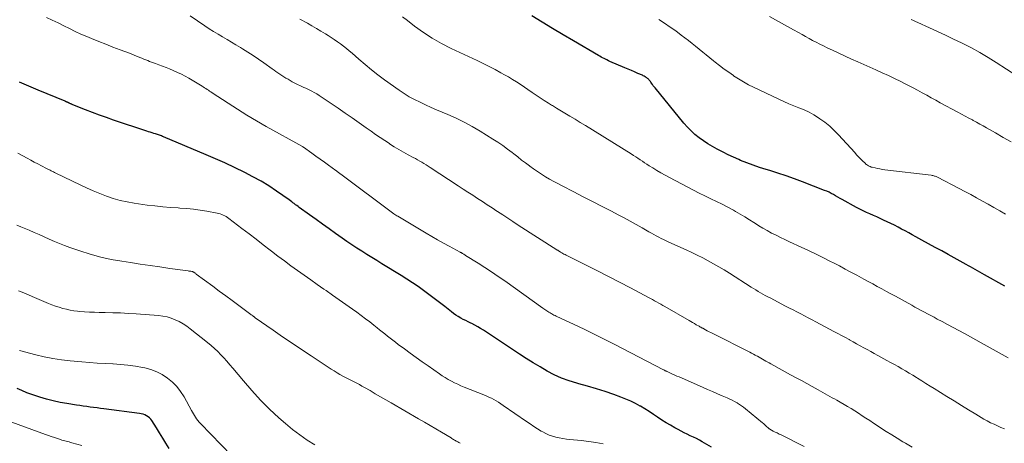
# Model space of a CAD drawing. Units: feet. Extents: x 1900000 to 1905032, y 504997 to 510007.
# Drawn here: x 1900499 to 1900693, y 505476 to 505560 of the extents above; entities that cross this region are included whole.
import ezdxf

# ---------------------------------------------------------------- set-up
doc = ezdxf.new("R2010")
doc.units = ezdxf.units.FT
doc.header["$LTSCALE"] = 100
doc.header["$MEASUREMENT"] = 0
doc.layers.add('CONTOUR INDEX', color=32, linetype='Continuous', lineweight=25)
doc.layers.add('CONTOUR INTERMEDIATE', color=40, linetype='Continuous', lineweight=15)

msp = doc.modelspace()

# ---------------------------------------------------------------- linework, layer by layer
at = {"layer": 'CONTOUR INDEX', "flags": 128}
for points, elevation in [([(1900692.64, 505507.35), (1900688.65, 505509.58), (1900688.2, 505509.84), (1900687.75, 505510.09), (1900687.3, 505510.34), (1900686.85, 505510.59), (1900686.4, 505510.84), (1900685.95, 505511.09), (1900685.5, 505511.34), (1900685.04, 505511.59), (1900681.55, 505513.52), (1900680.26, 505514.24), (1900678.96, 505514.95), (1900677.67, 505515.66), (1900676.37, 505516.38), (1900675.18, 505517.03), (1900674.48, 505517.41), (1900673.78, 505517.79), (1900673.08, 505518.18), (1900672.38, 505518.56), (1900671.67, 505518.93), (1900670.96, 505519.3), (1900670.25, 505519.65), (1900669.53, 505519.99), (1900668.82, 505520.32), (1900668.16, 505520.63), (1900667.49, 505520.93), (1900666.82, 505521.23), (1900666.15, 505521.52), (1900665.48, 505521.82), (1900664.81, 505522.13), (1900664.16, 505522.46), (1900663.51, 505522.81), (1900660.7, 505524.35), (1900660.27, 505524.59), (1900659.84, 505524.83), (1900659.41, 505525.07), (1900658.99, 505525.32), (1900658.56, 505525.55), (1900658.12, 505525.78), (1900657.68, 505525.98), (1900657.23, 505526.17), (1900652.89, 505527.85), (1900651.3, 505528.45), (1900649.69, 505529.03), (1900648.07, 505529.56), (1900646.45, 505530.07), (1900645.72, 505530.29), (1900644.46, 505530.69), (1900643.2, 505531.12), (1900641.96, 505531.58), (1900640.73, 505532.07), (1900640.39, 505532.22), (1900639.35, 505532.67), (1900638.31, 505533.15), (1900637.28, 505533.65), (1900636.27, 505534.18), (1900636.1, 505534.27), (1900635.19, 505534.78), (1900634.29, 505535.32), (1900633.42, 505535.91), (1900632.57, 505536.51), (1900631.76, 505537.17), (1900630.98, 505537.86), (1900630.26, 505538.61), (1900629.56, 505539.4), (1900623.91, 505546.31), (1900623.73, 505546.54), (1900623.56, 505546.76), (1900623.39, 505547), (1900623.22, 505547.23), (1900623.08, 505547.43), (1900622.99, 505547.57), (1900622.88, 505547.7), (1900622.78, 505547.83), (1900622.67, 505547.96), (1900622.56, 505548.08), (1900622.43, 505548.19), (1900622.31, 505548.29), (1900622.17, 505548.39), (1900622.12, 505548.42), (1900621.95, 505548.53), (1900621.77, 505548.62), (1900621.6, 505548.71), (1900621.42, 505548.8), (1900620.51, 505549.19), (1900619.88, 505549.46), (1900619.25, 505549.74), (1900618.61, 505550.01), (1900617.98, 505550.29), (1900615.05, 505551.55), (1900614.75, 505551.68), (1900614.46, 505551.82), (1900614.17, 505551.96), (1900613.88, 505552.1), (1900613.6, 505552.25), (1900613.32, 505552.4), (1900613.04, 505552.56), (1900612.76, 505552.72), (1900607.9, 505555.56), (1900605.84, 505556.78), (1900603.77, 505558.01), (1900601.72, 505559.26), (1900599.67, 505560.51)], 1020), ([(1900635, 505475.66), (1900633.2, 505476.68), (1900632.62, 505477), (1900632.04, 505477.32), (1900631.44, 505477.61), (1900630.84, 505477.9), (1900630.24, 505478.18), (1900629.64, 505478.47), (1900629.05, 505478.78), (1900628.47, 505479.09), (1900627.83, 505479.44), (1900626.96, 505479.94), (1900626.1, 505480.45), (1900625.26, 505480.98), (1900624.42, 505481.54), (1900623.59, 505482.09), (1900622.75, 505482.64), (1900621.9, 505483.16), (1900621.04, 505483.68), (1900620.97, 505483.72), (1900620.05, 505484.22), (1900619.12, 505484.69), (1900618.16, 505485.11), (1900617.19, 505485.48), (1900615.78, 505485.99), (1900614.08, 505486.58), (1900612.37, 505487.13), (1900610.65, 505487.64), (1900608.92, 505488.12), (1900608.52, 505488.23), (1900607.01, 505488.69), (1900605.52, 505489.23), (1900604.09, 505489.89), (1900602.68, 505490.62), (1900601.31, 505491.42), (1900599.95, 505492.24), (1900598.6, 505493.08), (1900597.27, 505493.95), (1900590.18, 505498.65), (1900589.62, 505499), (1900589.05, 505499.34), (1900588.47, 505499.65), (1900587.87, 505499.95), (1900587.67, 505500.05), (1900587.17, 505500.29), (1900586.68, 505500.54), (1900586.19, 505500.79), (1900585.7, 505501.05), (1900585.23, 505501.33), (1900584.76, 505501.62), (1900584.31, 505501.93), (1900583.87, 505502.27), (1900582.58, 505503.29), (1900581.55, 505504.11), (1900580.51, 505504.91), (1900579.46, 505505.7), (1900578.4, 505506.49), (1900577.32, 505507.25), (1900576.24, 505507.99), (1900575.14, 505508.71), (1900574.02, 505509.41), (1900570.22, 505511.73), (1900569.22, 505512.34), (1900568.23, 505512.95), (1900567.24, 505513.57), (1900566.26, 505514.19), (1900565.28, 505514.82), (1900564.31, 505515.47), (1900563.34, 505516.12), (1900562.38, 505516.79), (1900561.1, 505517.69), (1900559.82, 505518.6), (1900558.55, 505519.5), (1900557.27, 505520.41), (1900556, 505521.33), (1900553.97, 505522.79), (1900553.72, 505522.98), (1900553.47, 505523.16), (1900553.22, 505523.35), (1900552.97, 505523.55), (1900552.73, 505523.74), (1900552.48, 505523.93), (1900552.22, 505524.11), (1900551.97, 505524.29), (1900549.5, 505526.02), (1900547.99, 505527.03), (1900546.45, 505527.98), (1900544.86, 505528.86), (1900543.24, 505529.69), (1900539.36, 505531.55), (1900538.91, 505531.77), (1900538.45, 505531.98), (1900537.98, 505532.18), (1900537.52, 505532.37), (1900537.05, 505532.57), (1900536.58, 505532.76), (1900536.12, 505532.95), (1900535.65, 505533.15), (1900527.29, 505536.71), (1900527.09, 505536.79), (1900526.89, 505536.87), (1900526.7, 505536.95), (1900526.5, 505537.02), (1900526.3, 505537.1), (1900526.1, 505537.16), (1900525.9, 505537.23), (1900525.69, 505537.29), (1900525.39, 505537.38), (1900525.04, 505537.49), (1900524.69, 505537.6), (1900524.34, 505537.71), (1900523.99, 505537.83), (1900517.45, 505540), (1900516.06, 505540.48), (1900514.68, 505540.97), (1900513.31, 505541.49), (1900511.94, 505542.02), (1900509.46, 505543.02), (1900509.34, 505543.07), (1900509.22, 505543.12), (1900509.1, 505543.17), (1900508.98, 505543.22), (1900508.86, 505543.28), (1900508.8, 505543.31), (1900508.74, 505543.34), (1900508.68, 505543.37), (1900508.62, 505543.4), (1900508.54, 505543.44), (1900508.52, 505543.45), (1900508.5, 505543.46), (1900508.48, 505543.47), (1900508.46, 505543.48), (1900508.38, 505543.51), (1900508.36, 505543.52), (1900508.34, 505543.53), (1900508.32, 505543.54), (1900508.3, 505543.54), (1900508.2, 505543.58), (1900508.13, 505543.61), (1900508.06, 505543.64), (1900508, 505543.66), (1900507.93, 505543.69), (1900504.43, 505545.14), (1900502.61, 505545.91), (1900500.8, 505546.68), (1900499, 505547.47)], 1000), ([(1900528.37, 505475.37), (1900527.76, 505476.4), (1900527.14, 505477.43), (1900526.51, 505478.45), (1900525.88, 505479.47), (1900524.99, 505480.88), (1900524.77, 505481.17), (1900524.53, 505481.43), (1900524.25, 505481.64), (1900523.95, 505481.83), (1900523.61, 505481.98), (1900523.27, 505482.11), (1900522.92, 505482.2), (1900522.57, 505482.26), (1900515.58, 505483.19), (1900514.9, 505483.28), (1900514.22, 505483.36), (1900513.54, 505483.45), (1900512.87, 505483.54), (1900512.19, 505483.62), (1900511.51, 505483.72), (1900510.83, 505483.81), (1900510.16, 505483.92), (1900508.29, 505484.21), (1900506.95, 505484.45), (1900505.62, 505484.73), (1900504.3, 505485.07), (1900503, 505485.46), (1900502.41, 505485.65), (1900501.41, 505485.99), (1900500.43, 505486.36), (1900499.46, 505486.77), (1900498.5, 505487.2)], 980)]:
    msp.add_lwpolyline(points, dxfattribs=dict(at, elevation=elevation))
at = {"layer": 'CONTOUR INTERMEDIATE', "flags": 128}
for points, elevation in [([(1900653.23, 505475.75), (1900648.67, 505478.04), (1900648.28, 505478.23), (1900647.91, 505478.43), (1900647.53, 505478.62), (1900647.15, 505478.82), (1900646.5, 505479.16), (1900646.45, 505479.19), (1900646.4, 505479.22), (1900646.35, 505479.25), (1900646.3, 505479.28), (1900646.26, 505479.32), (1900646.21, 505479.36), (1900646.17, 505479.4), (1900646.13, 505479.44), (1900645.83, 505479.73), (1900645.63, 505479.91), (1900645.44, 505480.1), (1900645.24, 505480.27), (1900645.03, 505480.44), (1900641.69, 505483.21), (1900641.31, 505483.51), (1900640.93, 505483.79), (1900640.52, 505484.06), (1900640.11, 505484.31), (1900640.02, 505484.36), (1900639.55, 505484.62), (1900639.07, 505484.87), (1900638.59, 505485.1), (1900638.1, 505485.32), (1900637.13, 505485.73), (1900636.16, 505486.15), (1900635.18, 505486.57), (1900634.21, 505487), (1900633.24, 505487.42), (1900628.62, 505489.45), (1900628.2, 505489.64), (1900627.78, 505489.83), (1900627.36, 505490.02), (1900626.94, 505490.21), (1900626.29, 505490.51), (1900626.2, 505490.56), (1900626.11, 505490.6), (1900626.02, 505490.65), (1900625.92, 505490.69), (1900625.83, 505490.74), (1900625.74, 505490.79), (1900625.65, 505490.84), (1900625.56, 505490.88), (1900615.85, 505495.91), (1900613.91, 505496.9), (1900611.95, 505497.88), (1900609.98, 505498.84), (1900608, 505499.78), (1900604.5, 505501.41), (1900604.27, 505501.52), (1900604.04, 505501.64), (1900603.81, 505501.75), (1900603.59, 505501.87), (1900603.48, 505501.93), (1900603.27, 505502.05), (1900603.06, 505502.18), (1900602.85, 505502.31), (1900602.65, 505502.45), (1900602.45, 505502.58), (1900602.25, 505502.72), (1900602.05, 505502.87), (1900601.85, 505503.01), (1900594.39, 505508.34), (1900593.09, 505509.25), (1900591.78, 505510.14), (1900590.45, 505511.01), (1900589.11, 505511.86), (1900586.65, 505513.38), (1900586.53, 505513.46), (1900586.41, 505513.53), (1900586.29, 505513.61), (1900586.17, 505513.68), (1900586.03, 505513.77), (1900585.98, 505513.8), (1900585.93, 505513.83), (1900585.88, 505513.86), (1900585.83, 505513.89), (1900585.78, 505513.92), (1900585.73, 505513.95), (1900585.68, 505513.97), (1900585.63, 505514), (1900583.43, 505515.17), (1900582.29, 505515.79), (1900581.15, 505516.42), (1900580.02, 505517.07), (1900578.9, 505517.73), (1900573.36, 505521.06), (1900573.16, 505521.18), (1900572.97, 505521.31), (1900572.78, 505521.44), (1900572.59, 505521.57), (1900562.13, 505529.35), (1900562, 505529.44), (1900561.88, 505529.53), (1900561.76, 505529.62), (1900561.64, 505529.72), (1900561.51, 505529.81), (1900561.39, 505529.9), (1900561.27, 505529.99), (1900561.14, 505530.08), (1900559.73, 505531.1), (1900558.91, 505531.69), (1900558.08, 505532.29), (1900557.25, 505532.89), (1900556.42, 505533.48), (1900554.79, 505534.65), (1900554.78, 505534.66), (1900554.76, 505534.68), (1900554.74, 505534.69), (1900554.72, 505534.7), (1900554.65, 505534.74), (1900554.64, 505534.75), (1900554.62, 505534.76), (1900554.6, 505534.77), (1900554.58, 505534.78), (1900547.44, 505538.76), (1900545.54, 505539.84), (1900543.67, 505540.95), (1900541.82, 505542.11), (1900539.99, 505543.29), (1900536.84, 505545.37), (1900536.6, 505545.54), (1900536.35, 505545.7), (1900536.1, 505545.87), (1900535.86, 505546.04), (1900535.61, 505546.2), (1900535.36, 505546.37), (1900535.11, 505546.52), (1900534.85, 505546.68), (1900532.23, 505548.21), (1900531.51, 505548.61), (1900530.79, 505549), (1900530.05, 505549.36), (1900529.3, 505549.71), (1900529.17, 505549.77), (1900528.48, 505550.07), (1900527.78, 505550.35), (1900527.08, 505550.63), (1900526.37, 505550.89), (1900525.72, 505551.11), (1900525.33, 505551.25), (1900524.94, 505551.4), (1900524.56, 505551.55), (1900524.17, 505551.7), (1900523.79, 505551.85), (1900523.41, 505552.01), (1900523.03, 505552.16), (1900522.65, 505552.32), (1900522.47, 505552.4), (1900522, 505552.59), (1900521.53, 505552.78), (1900521.06, 505552.96), (1900520.59, 505553.14), (1900518.73, 505553.84), (1900517.33, 505554.37), (1900515.93, 505554.91), (1900514.54, 505555.46), (1900513.15, 505556.03), (1900512.21, 505556.42), (1900511.06, 505556.92), (1900509.92, 505557.44), (1900508.79, 505557.99), (1900507.67, 505558.56), (1900506.55, 505559.13), (1900505.42, 505559.67), (1900504.27, 505560.17)], 1004), ([(1900674.47, 505475.61), (1900673.12, 505476.41), (1900672.63, 505476.71), (1900671.52, 505477.38), (1900670.43, 505478.06), (1900669.34, 505478.75), (1900668.25, 505479.45), (1900667.55, 505479.91), (1900666.82, 505480.39), (1900666.1, 505480.86), (1900665.37, 505481.35), (1900664.65, 505481.83), (1900663.93, 505482.3), (1900663.2, 505482.77), (1900662.46, 505483.22), (1900661.71, 505483.67), (1900659.65, 505484.86), (1900659.2, 505485.12), (1900658.75, 505485.38), (1900658.29, 505485.64), (1900657.83, 505485.89), (1900657.37, 505486.14), (1900656.92, 505486.4), (1900656.46, 505486.65), (1900656, 505486.9), (1900654.8, 505487.56), (1900653.74, 505488.15), (1900652.68, 505488.73), (1900651.62, 505489.31), (1900650.56, 505489.89), (1900646.64, 505492.04), (1900646.31, 505492.22), (1900645.98, 505492.4), (1900645.66, 505492.59), (1900645.33, 505492.78), (1900645.01, 505492.97), (1900644.69, 505493.16), (1900644.36, 505493.35), (1900644.03, 505493.53), (1900643.98, 505493.57), (1900643.62, 505493.76), (1900643.26, 505493.96), (1900642.9, 505494.14), (1900642.54, 505494.33), (1900635.26, 505497.98), (1900634.9, 505498.17), (1900634.53, 505498.36), (1900634.17, 505498.55), (1900633.81, 505498.74), (1900633.27, 505499.03), (1900633.18, 505499.08), (1900633.09, 505499.13), (1900633, 505499.18), (1900632.91, 505499.23), (1900632.82, 505499.28), (1900632.74, 505499.33), (1900632.65, 505499.38), (1900632.56, 505499.43), (1900632.02, 505499.74), (1900631.66, 505499.94), (1900631.3, 505500.14), (1900630.95, 505500.34), (1900630.59, 505500.55), (1900625.83, 505503.29), (1900625.42, 505503.52), (1900625.02, 505503.75), (1900624.62, 505503.98), (1900624.22, 505504.21), (1900623.81, 505504.44), (1900623.41, 505504.67), (1900623, 505504.89), (1900622.59, 505505.11), (1900619.09, 505506.98), (1900616.93, 505508.12), (1900614.76, 505509.25), (1900612.58, 505510.35), (1900610.39, 505511.45), (1900606.44, 505513.41), (1900606.22, 505513.52), (1900606, 505513.64), (1900605.78, 505513.76), (1900605.57, 505513.88), (1900605.33, 505514.02), (1900605.23, 505514.08), (1900605.14, 505514.14), (1900605.05, 505514.19), (1900604.96, 505514.25), (1900604.87, 505514.31), (1900604.77, 505514.37), (1900604.68, 505514.43), (1900604.59, 505514.48), (1900597, 505519.35), (1900595.98, 505520.01), (1900594.97, 505520.67), (1900593.96, 505521.33), (1900592.95, 505522), (1900592.83, 505522.08), (1900591.88, 505522.71), (1900590.93, 505523.33), (1900589.98, 505523.95), (1900589.03, 505524.57), (1900588.07, 505525.19), (1900587.12, 505525.81), (1900586.17, 505526.43), (1900585.22, 505527.05), (1900579.7, 505530.69), (1900579.3, 505530.95), (1900578.89, 505531.21), (1900578.48, 505531.46), (1900578.07, 505531.7), (1900577.65, 505531.94), (1900577.23, 505532.18), (1900576.81, 505532.41), (1900576.38, 505532.64), (1900575.37, 505533.18), (1900574.44, 505533.69), (1900573.52, 505534.22), (1900572.62, 505534.76), (1900571.72, 505535.33), (1900571.68, 505535.36), (1900570.77, 505535.95), (1900569.87, 505536.56), (1900568.97, 505537.17), (1900568.08, 505537.8), (1900567.12, 505538.49), (1900565.75, 505539.46), (1900564.37, 505540.43), (1900562.99, 505541.38), (1900561.6, 505542.33), (1900557.89, 505544.84), (1900557.41, 505545.15), (1900556.93, 505545.44), (1900556.43, 505545.7), (1900555.92, 505545.95), (1900555.66, 505546.07), (1900555.28, 505546.25), (1900554.89, 505546.43), (1900554.5, 505546.6), (1900554.11, 505546.78), (1900553.72, 505546.96), (1900553.33, 505547.15), (1900552.96, 505547.34), (1900552.58, 505547.55), (1900551.76, 505548.03), (1900551.35, 505548.26), (1900550.95, 505548.51), (1900550.56, 505548.76), (1900550.17, 505549.02), (1900549.78, 505549.28), (1900549.39, 505549.55), (1900549.01, 505549.81), (1900548.63, 505550.09), (1900546.99, 505551.27), (1900545.96, 505551.99), (1900544.92, 505552.69), (1900543.87, 505553.37), (1900542.8, 505554.03), (1900542.4, 505554.27), (1900541.52, 505554.79), (1900540.65, 505555.31), (1900539.77, 505555.83), (1900538.89, 505556.35), (1900538.01, 505556.88), (1900537.14, 505557.41), (1900536.28, 505557.97), (1900535.43, 505558.54), (1900532.53, 505560.52)], 1008), ([(1900692.6, 505479.24), (1900691.91, 505479.53), (1900691.22, 505479.83), (1900690.55, 505480.14), (1900689.88, 505480.46), (1900689.22, 505480.81), (1900688.57, 505481.18), (1900686.98, 505482.13), (1900685.55, 505482.99), (1900684.12, 505483.86), (1900682.69, 505484.74), (1900681.27, 505485.62), (1900678.81, 505487.16), (1900677.99, 505487.67), (1900677.16, 505488.19), (1900676.34, 505488.7), (1900675.52, 505489.21), (1900675.29, 505489.35), (1900674.58, 505489.79), (1900673.86, 505490.22), (1900673.14, 505490.65), (1900672.41, 505491.07), (1900671.68, 505491.49), (1900670.95, 505491.9), (1900670.21, 505492.31), (1900669.48, 505492.71), (1900667.68, 505493.69), (1900666.99, 505494.07), (1900666.3, 505494.45), (1900665.61, 505494.83), (1900664.92, 505495.21), (1900664.23, 505495.59), (1900663.54, 505495.98), (1900662.85, 505496.36), (1900662.16, 505496.74), (1900662.06, 505496.8), (1900661.32, 505497.21), (1900660.57, 505497.62), (1900659.83, 505498.02), (1900659.08, 505498.42), (1900655.51, 505500.31), (1900654.77, 505500.7), (1900654.03, 505501.09), (1900653.29, 505501.48), (1900652.55, 505501.86), (1900651.81, 505502.24), (1900651.06, 505502.63), (1900650.32, 505503.01), (1900649.58, 505503.39), (1900646.52, 505504.99), (1900646.05, 505505.24), (1900645.58, 505505.49), (1900645.11, 505505.75), (1900644.65, 505506.02), (1900644.19, 505506.29), (1900643.73, 505506.57), (1900643.27, 505506.85), (1900642.82, 505507.13), (1900638.54, 505509.86), (1900637.52, 505510.5), (1900636.48, 505511.12), (1900635.43, 505511.72), (1900634.37, 505512.31), (1900633.3, 505512.87), (1900632.22, 505513.41), (1900631.13, 505513.94), (1900630.03, 505514.45), (1900626.59, 505516), (1900626.1, 505516.23), (1900625.6, 505516.47), (1900625.11, 505516.71), (1900624.62, 505516.97), (1900624.14, 505517.23), (1900623.66, 505517.49), (1900623.18, 505517.76), (1900622.7, 505518.03), (1900621.35, 505518.81), (1900620.19, 505519.46), (1900619.02, 505520.11), (1900617.85, 505520.74), (1900616.68, 505521.36), (1900615.34, 505522.05), (1900613.49, 505523.01), (1900611.64, 505523.97), (1900609.78, 505524.92), (1900607.93, 505525.88), (1900605.63, 505527.06), (1900604.81, 505527.49), (1900603.99, 505527.94), (1900603.18, 505528.39), (1900602.37, 505528.86), (1900601.58, 505529.35), (1900600.8, 505529.85), (1900600.03, 505530.38), (1900599.28, 505530.93), (1900599.22, 505530.97), (1900598.45, 505531.56), (1900597.68, 505532.14), (1900596.92, 505532.74), (1900596.16, 505533.34), (1900595.84, 505533.59), (1900594.92, 505534.3), (1900593.97, 505534.99), (1900593.01, 505535.64), (1900592.02, 505536.27), (1900589.52, 505537.81), (1900587.97, 505538.71), (1900586.4, 505539.56), (1900584.79, 505540.34), (1900583.16, 505541.08), (1900582.05, 505541.55), (1900580.96, 505542.02), (1900579.87, 505542.5), (1900578.79, 505542.99), (1900577.71, 505543.5), (1900576.64, 505544.03), (1900575.6, 505544.6), (1900574.59, 505545.23), (1900573.61, 505545.89), (1900570.73, 505547.93), (1900569.42, 505548.88), (1900568.14, 505549.87), (1900566.9, 505550.9), (1900565.67, 505551.96), (1900564.36, 505553.14), (1900563.8, 505553.62), (1900563.24, 505554.09), (1900562.66, 505554.55), (1900562.06, 505554.99), (1900561.46, 505555.41), (1900560.85, 505555.83), (1900560.24, 505556.24), (1900559.62, 505556.64), (1900559.12, 505556.95), (1900558.24, 505557.5), (1900557.36, 505558.03), (1900556.46, 505558.54), (1900555.56, 505559.04), (1900554.05, 505559.85)], 1012), ([(1900693.34, 505493.25), (1900692.16, 505493.9), (1900690.98, 505494.55), (1900689.8, 505495.2), (1900688.63, 505495.85), (1900684.73, 505497.98), (1900683.63, 505498.58), (1900682.53, 505499.17), (1900681.43, 505499.76), (1900680.33, 505500.35), (1900679.39, 505500.85), (1900678.76, 505501.19), (1900678.13, 505501.52), (1900677.5, 505501.86), (1900676.87, 505502.19), (1900676.25, 505502.53), (1900675.62, 505502.87), (1900675, 505503.21), (1900674.37, 505503.56), (1900671.15, 505505.33), (1900670.26, 505505.82), (1900669.38, 505506.3), (1900668.49, 505506.79), (1900667.6, 505507.27), (1900666.71, 505507.75), (1900665.83, 505508.23), (1900664.94, 505508.71), (1900664.05, 505509.19), (1900663.56, 505509.46), (1900662.42, 505510.07), (1900661.28, 505510.68), (1900660.14, 505511.29), (1900659, 505511.89), (1900658.43, 505512.18), (1900657, 505512.92), (1900655.55, 505513.64), (1900654.1, 505514.33), (1900652.64, 505515.01), (1900650.33, 505516.06), (1900649.45, 505516.47), (1900648.57, 505516.89), (1900647.7, 505517.33), (1900646.83, 505517.77), (1900645.97, 505518.24), (1900645.12, 505518.72), (1900644.29, 505519.22), (1900643.47, 505519.75), (1900643.33, 505519.83), (1900642.45, 505520.4), (1900641.55, 505520.95), (1900640.64, 505521.48), (1900639.73, 505522), (1900639.3, 505522.24), (1900638.2, 505522.84), (1900637.09, 505523.42), (1900635.97, 505523.98), (1900634.85, 505524.53), (1900633.72, 505525.07), (1900632.59, 505525.63), (1900631.48, 505526.19), (1900630.37, 505526.77), (1900626.72, 505528.68), (1900625.89, 505529.13), (1900625.07, 505529.6), (1900624.25, 505530.08), (1900623.45, 505530.57), (1900622.74, 505531.02), (1900622.29, 505531.3), (1900621.85, 505531.59), (1900621.41, 505531.88), (1900620.98, 505532.18), (1900620.54, 505532.47), (1900620.1, 505532.76), (1900619.66, 505533.05), (1900619.21, 505533.33), (1900610.21, 505538.9), (1900609.2, 505539.53), (1900608.19, 505540.15), (1900607.18, 505540.76), (1900606.16, 505541.38), (1900604.53, 505542.36), (1900604.33, 505542.48), (1900604.13, 505542.6), (1900603.93, 505542.72), (1900603.73, 505542.84), (1900603.53, 505542.96), (1900603.34, 505543.08), (1900603.14, 505543.2), (1900602.95, 505543.32), (1900602.13, 505543.85), (1900601.53, 505544.24), (1900600.93, 505544.63), (1900600.33, 505545.03), (1900599.74, 505545.43), (1900597.41, 505547.03), (1900596.66, 505547.52), (1900595.9, 505548.01), (1900595.12, 505548.47), (1900594.34, 505548.92), (1900593.62, 505549.32), (1900592.46, 505549.94), (1900591.29, 505550.55), (1900590.12, 505551.14), (1900588.93, 505551.71), (1900583.85, 505554.08), (1900581.96, 505555.04), (1900580.12, 505556.08), (1900578.36, 505557.25), (1900576.64, 505558.49), (1900575.26, 505559.57), (1900574.27, 505560.33)], 1016), ([(1900692.79, 505521.5), (1900691.66, 505522.14), (1900690.52, 505522.78), (1900689.38, 505523.43), (1900688.25, 505524.07), (1900687.11, 505524.7), (1900685.96, 505525.33), (1900684.82, 505525.95), (1900683.66, 505526.56), (1900679.46, 505528.75), (1900679.31, 505528.82), (1900679.16, 505528.89), (1900679, 505528.94), (1900678.84, 505528.99), (1900678.68, 505529.04), (1900678.52, 505529.07), (1900678.36, 505529.1), (1900678.19, 505529.13), (1900669.1, 505530.23), (1900668.61, 505530.29), (1900668.12, 505530.37), (1900667.64, 505530.47), (1900667.16, 505530.57), (1900666.59, 505530.71), (1900666.4, 505530.76), (1900666.2, 505530.83), (1900666.02, 505530.91), (1900665.84, 505531), (1900665.66, 505531.11), (1900665.49, 505531.23), (1900665.34, 505531.35), (1900665.19, 505531.49), (1900664.69, 505531.98), (1900664.3, 505532.38), (1900663.91, 505532.77), (1900663.53, 505533.18), (1900663.15, 505533.59), (1900659.99, 505537.09), (1900659.13, 505537.96), (1900658.24, 505538.8), (1900657.28, 505539.56), (1900656.29, 505540.27), (1900656.05, 505540.43), (1900655.13, 505541), (1900654.18, 505541.52), (1900653.21, 505541.98), (1900652.2, 505542.4), (1900651.19, 505542.79), (1900650.19, 505543.2), (1900649.2, 505543.64), (1900648.21, 505544.09), (1900643.29, 505546.44), (1900642.27, 505546.95), (1900641.27, 505547.5), (1900640.3, 505548.09), (1900639.34, 505548.71), (1900639.3, 505548.74), (1900638.39, 505549.39), (1900637.48, 505550.04), (1900636.59, 505550.72), (1900635.71, 505551.4), (1900635.37, 505551.68), (1900634.67, 505552.24), (1900633.97, 505552.81), (1900633.27, 505553.38), (1900632.59, 505553.95), (1900631.89, 505554.53), (1900631.19, 505555.09), (1900630.49, 505555.65), (1900629.77, 505556.19), (1900629.06, 505556.73), (1900627.97, 505557.52), (1900626.87, 505558.3), (1900625.76, 505559.06), (1900624.63, 505559.8)], 1024), ([(1900693.89, 505535.69), (1900692.36, 505536.58), (1900690.84, 505537.46), (1900689.08, 505538.47), (1900688.43, 505538.85), (1900687.77, 505539.22), (1900687.1, 505539.58), (1900686.44, 505539.94), (1900686.32, 505540.01), (1900685.59, 505540.4), (1900684.87, 505540.79), (1900684.14, 505541.18), (1900683.41, 505541.57), (1900679.97, 505543.42), (1900679.08, 505543.9), (1900678.19, 505544.39), (1900677.31, 505544.88), (1900676.42, 505545.37), (1900675.53, 505545.86), (1900674.64, 505546.34), (1900673.74, 505546.8), (1900672.84, 505547.26), (1900672.22, 505547.57), (1900671, 505548.16), (1900669.77, 505548.75), (1900668.54, 505549.31), (1900667.3, 505549.87), (1900663.75, 505551.43), (1900662.5, 505551.99), (1900661.25, 505552.56), (1900660.01, 505553.14), (1900658.77, 505553.73), (1900657.73, 505554.24), (1900657.01, 505554.59), (1900656.3, 505554.94), (1900655.6, 505555.31), (1900654.89, 505555.68), (1900654.2, 505556.05), (1900653.5, 505556.43), (1900652.8, 505556.82), (1900652.11, 505557.2), (1900651.14, 505557.75), (1900649.96, 505558.41), (1900648.78, 505559.07), (1900647.6, 505559.73), (1900646.43, 505560.4)], 1028), ([(1900695.05, 505548.67), (1900690.98, 505551.32), (1900689.38, 505552.32), (1900687.75, 505553.28), (1900686.09, 505554.18), (1900684.41, 505555.04), (1900684.12, 505555.18), (1900682.56, 505555.94), (1900681, 505556.68), (1900679.43, 505557.41), (1900677.85, 505558.13), (1900675.57, 505559.16), (1900675.13, 505559.36), (1900674.7, 505559.56), (1900674.26, 505559.77)], 1032), ([(1900613.73, 505476.33), (1900612.3, 505476.59), (1900610.86, 505476.78), (1900609.41, 505476.94), (1900607.17, 505477.14), (1900606.47, 505477.22), (1900605.78, 505477.32), (1900605.09, 505477.45), (1900604.4, 505477.6), (1900603.73, 505477.8), (1900603.08, 505478.03), (1900602.44, 505478.33), (1900601.82, 505478.65), (1900601.55, 505478.82), (1900600.81, 505479.26), (1900600.07, 505479.72), (1900599.35, 505480.2), (1900598.63, 505480.68), (1900594.06, 505483.87), (1900593.61, 505484.17), (1900593.15, 505484.47), (1900592.69, 505484.74), (1900592.21, 505485.01), (1900591.73, 505485.26), (1900591.24, 505485.49), (1900590.74, 505485.72), (1900590.24, 505485.93), (1900586.4, 505487.47), (1900585.76, 505487.73), (1900585.12, 505488.02), (1900584.5, 505488.32), (1900583.88, 505488.63), (1900583.27, 505488.97), (1900582.68, 505489.32), (1900582.09, 505489.7), (1900581.51, 505490.08), (1900579.28, 505491.63), (1900578.12, 505492.45), (1900576.96, 505493.28), (1900575.8, 505494.12), (1900574.66, 505494.96), (1900573.43, 505495.87), (1900572.9, 505496.27), (1900572.38, 505496.68), (1900571.85, 505497.08), (1900571.33, 505497.49), (1900570.81, 505497.91), (1900570.29, 505498.32), (1900569.77, 505498.73), (1900569.25, 505499.15), (1900568.64, 505499.63), (1900567.81, 505500.27), (1900566.98, 505500.91), (1900566.14, 505501.54), (1900565.29, 505502.17), (1900564.42, 505502.8), (1900563.13, 505503.73), (1900561.83, 505504.65), (1900560.53, 505505.56), (1900559.23, 505506.47), (1900558.82, 505506.76), (1900557.52, 505507.66), (1900556.21, 505508.57), (1900554.92, 505509.49), (1900553.62, 505510.41), (1900552.33, 505511.34), (1900551.05, 505512.28), (1900549.78, 505513.23), (1900548.52, 505514.2), (1900548.27, 505514.4), (1900546.88, 505515.47), (1900545.49, 505516.54), (1900544.1, 505517.6), (1900542.71, 505518.67), (1900540.12, 505520.65), (1900539.86, 505520.83), (1900539.59, 505521.01), (1900539.32, 505521.17), (1900539.04, 505521.31), (1900538.75, 505521.44), (1900538.45, 505521.55), (1900538.15, 505521.64), (1900537.84, 505521.71), (1900535.83, 505522.08), (1900534.51, 505522.29), (1900533.19, 505522.47), (1900531.86, 505522.6), (1900530.52, 505522.69), (1900530.16, 505522.71), (1900528.64, 505522.8), (1900527.12, 505522.93), (1900525.6, 505523.09), (1900524.09, 505523.28), (1900521.49, 505523.64), (1900520.11, 505523.88), (1900518.74, 505524.18), (1900517.4, 505524.57), (1900516.07, 505525.02), (1900514.76, 505525.53), (1900513.46, 505526.06), (1900512.17, 505526.64), (1900510.9, 505527.23), (1900506.11, 505529.57), (1900505.88, 505529.68), (1900505.66, 505529.79), (1900505.43, 505529.9), (1900505.21, 505530.01), (1900504.98, 505530.12), (1900504.76, 505530.24), (1900504.54, 505530.35), (1900504.31, 505530.47), (1900503.32, 505530.98), (1900502.6, 505531.36), (1900501.88, 505531.74), (1900501.17, 505532.12), (1900500.45, 505532.51), (1900498.62, 505533.51)], 996), ([(1900585.62, 505476.4), (1900585.47, 505476.49), (1900585.31, 505476.58), (1900585.15, 505476.66), (1900584.99, 505476.75), (1900584.83, 505476.84), (1900584.68, 505476.93), (1900584.52, 505477.02), (1900584.49, 505477.04), (1900584.32, 505477.14), (1900584.14, 505477.24), (1900583.97, 505477.34), (1900583.8, 505477.45), (1900581.91, 505478.57), (1900580.8, 505479.23), (1900579.68, 505479.89), (1900578.56, 505480.55), (1900577.44, 505481.2), (1900572.02, 505484.35), (1900570.98, 505484.95), (1900569.95, 505485.55), (1900568.91, 505486.15), (1900567.88, 505486.76), (1900566.81, 505487.38), (1900566.3, 505487.67), (1900565.8, 505487.96), (1900565.28, 505488.23), (1900564.76, 505488.5), (1900564.24, 505488.76), (1900563.73, 505489.03), (1900563.21, 505489.29), (1900562.69, 505489.57), (1900562.55, 505489.64), (1900561.97, 505489.96), (1900561.39, 505490.29), (1900560.82, 505490.64), (1900560.26, 505491), (1900556.28, 505493.63), (1900554.41, 505494.87), (1900552.55, 505496.12), (1900550.7, 505497.38), (1900548.85, 505498.65), (1900545.32, 505501.09), (1900545.25, 505501.15), (1900545.17, 505501.2), (1900545.1, 505501.26), (1900545.02, 505501.32), (1900544.94, 505501.38), (1900544.88, 505501.44), (1900544.81, 505501.49), (1900544.74, 505501.54), (1900544.68, 505501.6), (1900544.61, 505501.65), (1900544.54, 505501.7), (1900544.47, 505501.75), (1900542.06, 505503.53), (1900540.79, 505504.47), (1900539.51, 505505.41), (1900538.24, 505506.35), (1900536.97, 505507.3), (1900533.73, 505509.71), (1900533.63, 505509.78), (1900533.53, 505509.85), (1900533.44, 505509.92), (1900533.34, 505509.99), (1900533.23, 505510.06), (1900533.19, 505510.09), (1900533.14, 505510.12), (1900533.09, 505510.14), (1900533.04, 505510.16), (1900532.98, 505510.18), (1900532.93, 505510.2), (1900532.88, 505510.21), (1900532.82, 505510.22), (1900532.67, 505510.24), (1900532.53, 505510.25), (1900532.4, 505510.27), (1900532.27, 505510.29), (1900532.13, 505510.31), (1900528.52, 505510.82), (1900526.58, 505511.1), (1900524.64, 505511.38), (1900522.71, 505511.67), (1900520.77, 505511.96), (1900519.12, 505512.21), (1900517.02, 505512.58), (1900514.94, 505513.04), (1900512.88, 505513.6), (1900510.84, 505514.24), (1900508.84, 505514.93), (1900507.82, 505515.3), (1900506.81, 505515.69), (1900505.82, 505516.11), (1900504.83, 505516.55), (1900503.84, 505517.01), (1900502.86, 505517.45), (1900501.86, 505517.89), (1900500.86, 505518.31), (1900499.24, 505518.99), (1900498.43, 505519.32)], 992), ([(1900557.05, 505476.09), (1900555.53, 505477.05), (1900554.06, 505478.06), (1900552.64, 505479.15), (1900551.26, 505480.3), (1900549.95, 505481.44), (1900548.11, 505483.15), (1900546.32, 505484.91), (1900544.62, 505486.76), (1900542.98, 505488.66), (1900540.91, 505491.19), (1900540.34, 505491.87), (1900539.76, 505492.54), (1900539.16, 505493.19), (1900538.56, 505493.84), (1900537.93, 505494.47), (1900537.29, 505495.08), (1900536.62, 505495.66), (1900535.94, 505496.23), (1900532.55, 505498.95), (1900531.85, 505499.46), (1900531.14, 505499.93), (1900530.38, 505500.35), (1900529.6, 505500.72), (1900528.8, 505501.02), (1900527.98, 505501.26), (1900527.14, 505501.43), (1900526.28, 505501.53), (1900521.89, 505501.86), (1900520.37, 505501.97), (1900518.84, 505502.05), (1900517.32, 505502.1), (1900515.79, 505502.14), (1900514.66, 505502.16), (1900513.7, 505502.19), (1900512.74, 505502.22), (1900511.78, 505502.29), (1900510.83, 505502.36), (1900510.4, 505502.4), (1900509.66, 505502.48), (1900508.93, 505502.6), (1900508.2, 505502.76), (1900507.48, 505502.94), (1900506.77, 505503.16), (1900506.06, 505503.4), (1900505.36, 505503.66), (1900504.67, 505503.94), (1900501.95, 505505.09), (1900500.89, 505505.54), (1900499.82, 505505.98), (1900498.75, 505506.42)], 988), ([(1900540.63, 505474.02), (1900534.53, 505480.3), (1900534.27, 505480.59), (1900534.02, 505480.89), (1900533.79, 505481.2), (1900533.58, 505481.53), (1900533.37, 505481.86), (1900533.18, 505482.19), (1900532.98, 505482.53), (1900532.79, 505482.87), (1900531.32, 505485.56), (1900530.65, 505486.61), (1900529.9, 505487.59), (1900529.03, 505488.46), (1900528.08, 505489.25), (1900527.03, 505489.92), (1900525.94, 505490.49), (1900524.79, 505490.91), (1900523.59, 505491.24), (1900523.18, 505491.32), (1900521.75, 505491.57), (1900520.3, 505491.78), (1900518.85, 505491.93), (1900517.39, 505492.03), (1900517.29, 505492.03), (1900515.78, 505492.11), (1900514.27, 505492.2), (1900512.76, 505492.31), (1900511.25, 505492.44), (1900508.96, 505492.64), (1900507.24, 505492.83), (1900505.53, 505493.08), (1900503.84, 505493.41), (1900502.16, 505493.8), (1900498.97, 505494.63)], 984), ([(1900511.21, 505475.95), (1900509.28, 505476.5), (1900509, 505476.58), (1900508.72, 505476.66), (1900508.43, 505476.74), (1900508.15, 505476.81), (1900507.87, 505476.89), (1900507.59, 505476.97), (1900507.31, 505477.05), (1900507.03, 505477.14), (1900506.41, 505477.33), (1900505.82, 505477.52), (1900505.23, 505477.72), (1900504.65, 505477.92), (1900504.06, 505478.13), (1900496.02, 505481.07)], 976)]:
    msp.add_lwpolyline(points, dxfattribs=dict(at, elevation=elevation))

doc.saveas('drawing.dxf')
